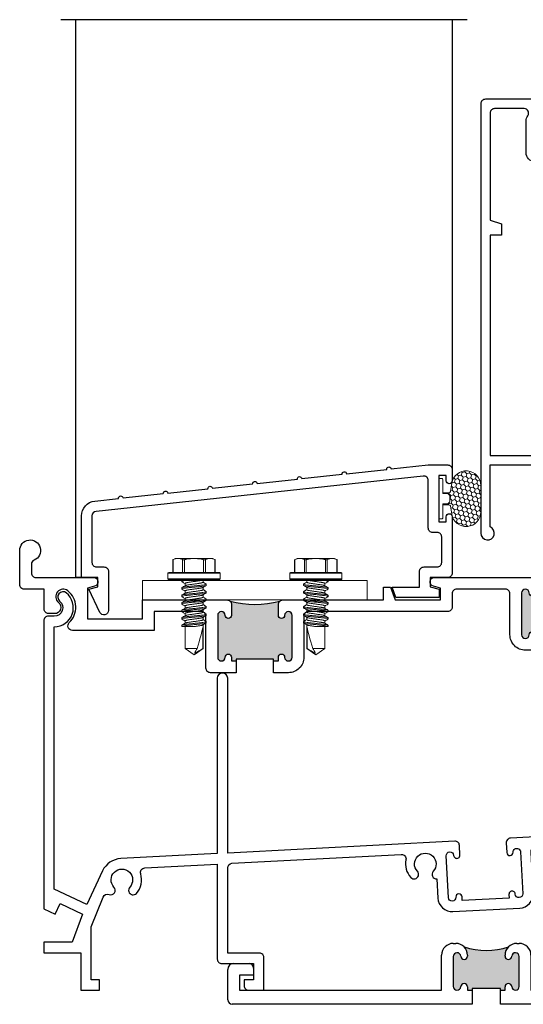
# Model space of a CAD drawing. Units: inches. Extents: x 0 to 432, y -493 to 184.
# Drawn here: x 416 to 419, y -232 to -225 of the extents above; entities that cross this region are included whole.
import ezdxf

# ---------------------------------------------------------------- set-up
doc = ezdxf.new("R2010")
doc.units = ezdxf.units.IN
doc.header["$MEASUREMENT"] = 0
doc.layers.add('Part', color=7, linetype='Continuous', lineweight=40)

# ---------------------------------------------------------------- blocks, each defined once
blk = doc.blocks.new('M300SD_M21331')
blk.add_lwpolyline([(-0.3442, 0.5944), (-0.0758, 0.6234, -1), (-0.046, 0.6266), (0.2225, 0.6556, -1), (0.2523, 0.6588), (0.5207, 0.6878, -1), (0.5506, 0.6911), (0.819, 0.7201, -1), (0.8488, 0.7233), (1.0961, 0.75), (1.2261, 0.75, -0.414214), (1.2561, 0.72), (1.2561, 0.645, -1), (1.2161, 0.645), (1.2161, 0.68), (1.1661, 0.68), (1.1661, 0.37), (1.2161, 0.37), (1.2161, 0.405, -1), (1.2561, 0.405), (1.2561, 0.03, -0.414214), (1.2261, 0), (1.1081, 0), (1.1081, -0.063), (1.1681, -0.0791), (1.1681, -0.134), (0.8806, -0.134), (0.8551, -0.064), (1.0381, -0.064), (1.0381, 0.04, -0.414214), (1.0681, 0.07), (1.1561, 0.07, 0.414214), (1.1861, 0.1), (1.1861, 0.27, 0.414214), (1.1561, 0.3), (1.1261, 0.3, -0.414214), (1.0961, 0.33), (1.0961, 0.6462, 0.446098), (1.0629, 0.676), (-1.1211, 0.44, 0.383032), (-1.1479, 0.4102), (-1.1479, 0.1, 0.414214), (-1.1179, 0.07), (-1.0681, 0.07, -0.414214), (-1.0381, 0.04), (-1.0381, -0.22, -0.800531), (-1.0953, -0.2328), (-1.1679, -0.0791), (-1.1081, -0.0631), (-1.1081, 0), (-1.2179, 0), (-1.2179, 0.4102, -0.383032), (-1.1286, 0.5096), (-0.9706, 0.5267, -1), (-0.9408, 0.5299), (-0.6723, 0.5589, -1), (-0.6425, 0.5622), (-0.374, 0.5912, -1)], format="xyb", close=True)
blk = doc.blocks.new('M300SD_M21326')
h = blk.add_hatch(color=256)
h.dxf.hatch_style = 1
h.paths.add_polyline_path([(-0.8227, 1.177, -0.198912), (-0.8722, 1.1565), (-1.16, 1.1565, -1), (-1.16, 1.1965, 0.414214), (-1.13, 1.2265), (-1.13, 1.3055, 0.414214), (-1.16, 1.3355), (-1.525, 1.3355, 0.414214), (-1.555, 1.3055), (-1.555, 1.2265, 0.414214), (-1.525, 1.1965, -1), (-1.525, 1.1565), (-1.555, 1.1565), (-1.555, 1.125), (-1.54, 1.125), (-1.54, 0.75), (-1.555, 0.75), (-1.555, 0.7185), (-1.525, 0.7185, -1), (-1.525, 0.6785, 0.414214), (-1.555, 0.6485), (-1.555, 0.5695, 0.414214), (-1.525, 0.5395), (-1.16, 0.5395, 0.414214), (-1.13, 0.5695), (-1.13, 0.6485, 0.414214), (-1.16, 0.6785, -1), (-1.16, 0.7185), (-0.8722, 0.7185, -0.198912), (-0.8227, 0.698, -0.206668)])
for points in [[(-1.555, 1.125), (-1.555, 1.1565), (-1.525, 1.1565, 1), (-1.525, 1.1965, -0.414214), (-1.555, 1.2265), (-1.555, 1.3055, -0.414214), (-1.525, 1.3355), (-1.16, 1.3355, -0.414214), (-1.13, 1.3055), (-1.13, 1.2265, -0.414214), (-1.16, 1.1965, 1), (-1.16, 1.1565), (-0.8722, 1.1565, 0.414214), (-0.8022, 1.2265), (-0.8022, 1.3355), (-0.6841, 1.3355), (-0.6841, 1.2328), (-0.625, 1.2328), (-0.625, 1.3355), (-0.5, 1.3355), (-0.5, 1.813), (-0.0867, 1.813, 1.87685), (-0.045, 1.875), (-2.313, 1.875), (-2.313, 1.815), (-2.266, 1.815), (-2.266, 1.828), (-2.176, 1.828), (-2.176, 1.813), (-2.095, 1.813), (-2.095, 1.705), (-2.283, 1.705, 0.414214), (-2.313, 1.675), (-2.313, 1.1875), (-2.033, 1.1875), (-2.033, 1.3355), (-1.625, 1.3355), (-1.625, 1.125)], [(-0.8642, 1.2185), (-0.8642, 1.3975), (-0.562, 1.3975), (-0.562, 1.813), (-2.033, 1.813), (-2.033, 1.673, -0.414214), (-2.063, 1.643), (-2.251, 1.643), (-2.251, 1.2495), (-2.095, 1.2495), (-2.095, 1.3975), (-1.098, 1.3975, -0.414214), (-1.068, 1.3675), (-1.068, 1.2185)], [(-1.625, 0.75), (-1.625, 0.5395), (-2.033, 0.5395), (-2.033, 0.6875), (-2.313, 0.6875), (-2.313, 0.4493), (-2.444, 0.4493), (-2.456, 0.4373), (-2.468, 0.4493), (-2.48, 0.4373), (-2.492, 0.4493), (-2.504, 0.4373), (-2.516, 0.4493), (-2.528, 0.4373), (-2.54, 0.4493), (-2.552, 0.4373), (-2.564, 0.4493), (-2.608, 0.4493, 0.414991), (-2.6255, 0.4318, 0.414991), (-2.608, 0.4142), (-2.583, 0.4142), (-2.583, 0.3642), (-2.793, 0.3642), (-2.793, 0.4142), (-2.768, 0.4142, 0.414991), (-2.7505, 0.4318, 0.414991), (-2.768, 0.4493), (-2.812, 0.4493), (-2.824, 0.4373), (-2.836, 0.4493), (-2.848, 0.4373), (-2.86, 0.4493), (-2.891, 0.4493), (-2.891, 0.469), (-2.938, 0.469), (-2.938, 0.03, 0.414214), (-2.908, 0), (-0.045, 0, 1.87685), (-0.0867, 0.062), (-0.5, 0.062), (-0.5, 0.5395), (-0.625, 0.5395), (-0.625, 0.6422), (-0.6841, 0.6422), (-0.6841, 0.5395), (-0.8022, 0.5395), (-0.8022, 0.6485, 0.414214), (-0.8722, 0.7185), (-1.16, 0.7185, 1), (-1.16, 0.6785, -0.414214), (-1.13, 0.6485), (-1.13, 0.5695, -0.414214), (-1.16, 0.5395), (-1.525, 0.5395, -0.414214), (-1.555, 0.5695), (-1.555, 0.6485, -0.414214), (-1.525, 0.6785, 1), (-1.525, 0.7185), (-1.555, 0.7185), (-1.555, 0.75)], [(-2.8287, 0.3136, 0.607865), (-2.876, 0.289), (-2.876, 0.2722), (-2.876, 0.092, 0.414214), (-2.846, 0.062), (-2.133, 0.062), (-2.108, 0.137), (-2.033, 0.137), (-2.033, 0.062), (-0.562, 0.062), (-0.562, 0.4775), (-0.8642, 0.4775), (-0.8642, 0.6565), (-1.068, 0.6565), (-1.068, 0.5075, -0.414214), (-1.098, 0.4775), (-2.095, 0.4775), (-2.095, 0.6255), (-2.251, 0.6255), (-2.251, 0.417, -0.414214), (-2.281, 0.387), (-2.4913, 0.387, 0.391308), (-2.5212, 0.3594, -0.391308), (-2.583, 0.3022), (-2.793, 0.3022, -0.1547)]]:
    blk.add_lwpolyline(points, format="xyb", close=True)
blk.add_lwpolyline([(-1.555, 0.75), (-1.54, 0.75), (-1.54, 1.125), (-1.555, 1.125)])
blk.add_arc((-0.268, 0.9375), 0.6042, 156.64639, 203.35361)
blk = doc.blocks.new('HWH SMS 10X0500 TEK')
at = {"lineweight": 5}
for p, q in [((-0.1381, 0.142), (-0.146, 0.125)), ((-0.0525, 0.14), (-0.1389, 0.14)), ((-0.0525, 0.142), (-0.1381, 0.142)), ((-0.0525, 0), (-0.0525, 0.169)), ((-0.01, 0.174), (-0.0475, 0.174)), ((-0.0475, 0.174), (-0.0475, 0)), ((-0.01, 0), (-0.01, 0.174)), ((-0.005, 0.169), (-0.005, 0)), ((-0.146, 0.1083), (-0.146, 0.125)), ((-0.146, 0), (-0.146, 0.1083)), ((-0.1389, 0.0765), (-0.0525, 0.0765)), ((0.0243, 0.082), (0.0323, 0.082)), ((0.0743, 0.082), (0.0823, 0.082)), ((0.1243, 0.082), (0.1323, 0.082)), ((0.1743, 0.082), (0.1823, 0.082)), ((0.2243, 0.082), (0.2323, 0.082)), ((0.2743, 0.082), (0.2823, 0.082)), ((-0.146, -0.1083), (-0.146, 0)), ((-0.0525, 0.0635), (-0.1389, 0.0635)), ((-0.0525, -0.169), (-0.0525, 0)), ((-0.0475, 0), (-0.0475, -0.174)), ((-0.01, -0.174), (-0.01, 0)), ((-0.005, 0), (-0.005, -0.169)), ((-0.003, 0.058), (-0.0049, 0.0612)), ((0.0116, 0.06), (-0.0042, 0.06)), ((0.0616, 0.06), (0.0458, 0.06)), ((0.1116, 0.06), (0.0958, 0.06)), ((0.1616, 0.06), (0.1458, 0.06)), ((0.2116, 0.06), (0.1958, 0.06)), ((0.2616, 0.06), (0.2458, 0.06)), ((0.453, 0.06), (0.2958, 0.06)), ((0.3135, 0.0581), (0.453, 0.0581)), ((0.495, 0), (0.453, 0.06)), ((0.453, 0.0581), (0.453, 0.06)), ((0.453, -0.06), (0.453, 0.0211)), ((0.453, -0.06), (0.495, 0)), ((-0.1389, -0.0635), (-0.0525, -0.0635)), ((0.02, -0.06), (0.0358, -0.06)), ((0.07, -0.06), (0.0858, -0.06)), ((0.12, -0.06), (0.1358, -0.06)), ((0.17, -0.06), (0.1858, -0.06)), ((0.22, -0.06), (0.2358, -0.06)), ((0.27, -0.06), (0.2858, -0.06)), ((0.3075, -0.06), (0.453, -0.06)), ((-0.146, -0.125), (-0.146, -0.1083)), ((-0.146, -0.125), (-0.1381, -0.142)), ((-0.0525, -0.0765), (-0.1389, -0.0765)), ((-0.0051, -0.0756), (-0.0019, -0.0809)), ((0.0073, -0.082), (-0.0007, -0.082)), ((0.0573, -0.082), (0.0493, -0.082)), ((0.1073, -0.082), (0.0993, -0.082)), ((0.1573, -0.082), (0.1493, -0.082)), ((0.2073, -0.082), (0.1993, -0.082)), ((0.2573, -0.082), (0.2493, -0.082)), ((0.3073, -0.082), (0.2993, -0.082)), ((0.3067, -0.0817), (0.3075, -0.0802)), ((-0.1389, -0.14), (-0.0525, -0.14)), ((-0.1381, -0.142), (-0.0525, -0.142)), ((-0.0475, -0.174), (-0.01, -0.174))]:
    blk.add_line(p, q, dxfattribs=at)
for centre, start, end in [((-0.0475, 0.169), 90, 180), ((-0.01, 0.169), 0, 90), ((-0.0475, -0.169), 180, 270), ((-0.01, -0.169), 270, 0)]:
    blk.add_arc(centre, 0.005, start, end, dxfattribs=at)
blk.add_ellipse((0.4863, 0), major_axis=(0.1907, -0.0592), ratio=0.052262, start_param=1.762728, end_param=2.722067, dxfattribs=at)
for points in [[(-0.146, 0.1083), (-0.146, 0.1188), (-0.1433, 0.1295), (-0.1389, 0.14)], [(-0.1389, 0.0765), (-0.1434, 0.087), (-0.146, 0.0976), (-0.146, 0.1083)], [(0.453, 0.0211), (0.4634, 0.0152), (0.4739, 0.0093), (0.4842, 0.0034)], [(-0.146, -0.1083), (-0.146, -0.0977), (-0.1433, -0.087), (-0.1389, -0.0765)], [(-0.1389, -0.14), (-0.1434, -0.1295), (-0.146, -0.1189), (-0.146, -0.1083)]]:
    blk.add_open_spline(points, degree=3, dxfattribs=at)
for points, knots in [([(-0.1389, 0.14), (-0.1386, 0.1407), (-0.1381, 0.1419), (-0.1381, 0.1419), (-0.1381, 0.1418)], [0, 0, 0, 0, 0.60327, 1, 1, 1, 1]), ([(-0.1389, 0.0635), (-0.1384, 0.0661), (-0.1381, 0.0687), (-0.1381, 0.0733), (-0.1384, 0.0752), (-0.1389, 0.0765)], [0, 0, 0, 0, 0.5, 0.5, 1, 1, 1, 1]), ([(0.0231, 0.081), (0.0206, 0.0768), (0.0165, 0.0698), (0.0124, 0.0628), (0.0108, 0.06)], [0, 0, 0, 0, 0.6011767, 1, 1, 1, 1]), ([(0.0231, 0.0809), (0.0231, 0.081), (0.0235, 0.082), (0.0239, 0.082), (0.0243, 0.082)], [0, 0, 0, 0, 0.042089, 1, 1, 1, 1]), ([(0.0243, 0.082), (0.0252, 0.082), (0.0263, 0.08), (0.0285, 0.0717), (0.0296, 0.0654), (0.0312, 0.0539), (0.0317, 0.0497), (0.0326, 0.0411), (0.0331, 0.0365), (0.0346, 0.0219), (0.0357, 0.011), (0.0379, -0.011), (0.039, -0.0219), (0.0405, -0.0365), (0.041, -0.0411), (0.0419, -0.0497), (0.0424, -0.0539), (0.044, -0.0654), (0.0451, -0.0717), (0.0473, -0.08), (0.0484, -0.082), (0.0493, -0.082)], [0, 0, 0, 0, 0.125, 0.125, 0.25, 0.25, 0.3125, 0.3125, 0.375, 0.375, 0.5, 0.5, 0.625, 0.625, 0.6875, 0.6875, 0.75, 0.75, 0.875, 0.875, 1, 1, 1, 1]), ([(0.0323, 0.082), (0.0332, 0.082), (0.0343, 0.08), (0.0365, 0.0717), (0.0376, 0.0654), (0.0392, 0.0539), (0.0397, 0.0497), (0.0406, 0.0411), (0.0411, 0.0365), (0.0426, 0.0219), (0.0437, 0.011), (0.0459, -0.011), (0.047, -0.0219), (0.0485, -0.0365), (0.049, -0.0411), (0.0499, -0.0497), (0.0504, -0.0539), (0.052, -0.0654), (0.0531, -0.0717), (0.0553, -0.08), (0.0564, -0.082), (0.0573, -0.082)], [0, 0, 0, 0, 0.125, 0.125, 0.25, 0.25, 0.3125, 0.3125, 0.375, 0.375, 0.5, 0.5, 0.625, 0.625, 0.6875, 0.6875, 0.75, 0.75, 0.875, 0.875, 1, 1, 1, 1]), ([(0.0467, 0.0585), (0.0448, 0.0618), (0.0404, 0.0692), (0.036, 0.0767), (0.0335, 0.0809)], [0, 0, 0, 0, 0.4379491, 1, 1, 1, 1]), ([(0.0731, 0.0809), (0.0709, 0.0772), (0.0668, 0.0702), (0.0627, 0.0632), (0.0608, 0.06)], [0, 0, 0, 0, 0.537382, 1, 1, 1, 1]), ([(0.0731, 0.0808), (0.0731, 0.0809), (0.0735, 0.082), (0.0739, 0.082), (0.0743, 0.082)], [0, 0, 0, 0, 0.068838, 1, 1, 1, 1]), ([(0.0743, 0.082), (0.0752, 0.082), (0.0763, 0.08), (0.0785, 0.0717), (0.0796, 0.0654), (0.0812, 0.0539), (0.0817, 0.0497), (0.0826, 0.0411), (0.0831, 0.0365), (0.0846, 0.0219), (0.0857, 0.011), (0.0879, -0.011), (0.089, -0.0219), (0.0905, -0.0365), (0.091, -0.0411), (0.0919, -0.0497), (0.0924, -0.0539), (0.094, -0.0654), (0.0951, -0.0717), (0.0973, -0.08), (0.0984, -0.082), (0.0993, -0.082)], [0, 0, 0, 0, 0.125, 0.125, 0.25, 0.25, 0.3125, 0.3125, 0.375, 0.375, 0.5, 0.5, 0.625, 0.625, 0.6875, 0.6875, 0.75, 0.75, 0.875, 0.875, 1, 1, 1, 1]), ([(0.0823, 0.082), (0.0832, 0.082), (0.0843, 0.08), (0.0865, 0.0717), (0.0876, 0.0654), (0.0892, 0.0539), (0.0897, 0.0497), (0.0906, 0.0411), (0.0911, 0.0365), (0.0926, 0.0219), (0.0937, 0.011), (0.0959, -0.011), (0.097, -0.0219), (0.0985, -0.0365), (0.099, -0.0411), (0.0999, -0.0497), (0.1004, -0.0539), (0.102, -0.0654), (0.1031, -0.0717), (0.1053, -0.08), (0.1064, -0.082), (0.1073, -0.082)], [0, 0, 0, 0, 0.125, 0.125, 0.25, 0.25, 0.3125, 0.3125, 0.375, 0.375, 0.5, 0.5, 0.625, 0.625, 0.6875, 0.6875, 0.75, 0.75, 0.875, 0.875, 1, 1, 1, 1]), ([(0.0967, 0.0585), (0.0945, 0.0622), (0.0901, 0.0697), (0.0857, 0.0772), (0.0835, 0.0809)], [0, 0, 0, 0, 0.49894, 1, 1, 1, 1]), ([(0.1231, 0.0809), (0.1209, 0.0772), (0.1168, 0.0702), (0.1127, 0.0632), (0.1108, 0.06)], [0, 0, 0, 0, 0.537594, 1, 1, 1, 1]), ([(0.1231, 0.0809), (0.1231, 0.0809), (0.1235, 0.082), (0.1239, 0.082), (0.1243, 0.082)], [0, 0, 0, 0, 0.062771, 1, 1, 1, 1]), ([(0.1243, 0.082), (0.1252, 0.082), (0.1263, 0.08), (0.1285, 0.0717), (0.1296, 0.0654), (0.1312, 0.0539), (0.1317, 0.0497), (0.1326, 0.0411), (0.1331, 0.0365), (0.1346, 0.0219), (0.1357, 0.011), (0.1379, -0.011), (0.139, -0.0219), (0.1405, -0.0365), (0.141, -0.0411), (0.1419, -0.0497), (0.1424, -0.0539), (0.144, -0.0654), (0.1451, -0.0717), (0.1473, -0.08), (0.1484, -0.082), (0.1493, -0.082)], [0, 0, 0, 0, 0.125, 0.125, 0.25, 0.25, 0.3125, 0.3125, 0.375, 0.375, 0.5, 0.5, 0.625, 0.625, 0.6875, 0.6875, 0.75, 0.75, 0.875, 0.875, 1, 1, 1, 1]), ([(0.1323, 0.082), (0.1332, 0.082), (0.1343, 0.08), (0.1365, 0.0717), (0.1376, 0.0654), (0.1392, 0.0539), (0.1397, 0.0497), (0.1406, 0.0411), (0.1411, 0.0365), (0.1426, 0.0219), (0.1437, 0.011), (0.1459, -0.011), (0.147, -0.0219), (0.1485, -0.0365), (0.149, -0.0411), (0.1499, -0.0497), (0.1504, -0.0539), (0.152, -0.0654), (0.1531, -0.0717), (0.1553, -0.08), (0.1564, -0.082), (0.1573, -0.082)], [0, 0, 0, 0, 0.125, 0.125, 0.25, 0.25, 0.3125, 0.3125, 0.375, 0.375, 0.5, 0.5, 0.625, 0.625, 0.6875, 0.6875, 0.75, 0.75, 0.875, 0.875, 1, 1, 1, 1]), ([(0.1467, 0.0585), (0.1463, 0.0591), (0.1456, 0.0603), (0.1443, 0.0625), (0.1428, 0.0649), (0.1412, 0.0676), (0.1395, 0.0706), (0.1376, 0.0739), (0.1355, 0.0774), (0.1342, 0.0797), (0.1335, 0.0809)], [0, 0, 0, 0, 0.10406, 0.206191, 0.309847, 0.419217, 0.538788, 0.672906, 0.825505, 1, 1, 1, 1]), ([(0.1731, 0.0809), (0.1709, 0.0772), (0.1668, 0.0702), (0.1627, 0.0632), (0.1608, 0.06)], [0, 0, 0, 0, 0.537211, 1, 1, 1, 1]), ([(0.1731, 0.0808), (0.1731, 0.0809), (0.1735, 0.082), (0.1739, 0.082), (0.1743, 0.082)], [0, 0, 0, 0, 0.064063, 1, 1, 1, 1]), ([(0.1743, 0.082), (0.1752, 0.082), (0.1763, 0.08), (0.1785, 0.0717), (0.1796, 0.0654), (0.1812, 0.0539), (0.1817, 0.0497), (0.1826, 0.0411), (0.1831, 0.0365), (0.1846, 0.0219), (0.1857, 0.011), (0.1879, -0.011), (0.189, -0.0219), (0.1905, -0.0365), (0.191, -0.0411), (0.1919, -0.0497), (0.1924, -0.0539), (0.194, -0.0654), (0.1951, -0.0717), (0.1973, -0.08), (0.1984, -0.082), (0.1993, -0.082)], [0, 0, 0, 0, 0.125, 0.125, 0.25, 0.25, 0.3125, 0.3125, 0.375, 0.375, 0.5, 0.5, 0.625, 0.625, 0.6875, 0.6875, 0.75, 0.75, 0.875, 0.875, 1, 1, 1, 1]), ([(0.1823, 0.082), (0.1832, 0.082), (0.1843, 0.08), (0.1865, 0.0717), (0.1876, 0.0654), (0.1892, 0.0539), (0.1897, 0.0497), (0.1906, 0.0411), (0.1911, 0.0365), (0.1926, 0.0219), (0.1937, 0.011), (0.1959, -0.011), (0.197, -0.0219), (0.1985, -0.0365), (0.199, -0.0411), (0.1999, -0.0497), (0.2004, -0.0539), (0.202, -0.0654), (0.2031, -0.0717), (0.2053, -0.08), (0.2064, -0.082), (0.2073, -0.082)], [0, 0, 0, 0, 0.125, 0.125, 0.25, 0.25, 0.3125, 0.3125, 0.375, 0.375, 0.5, 0.5, 0.625, 0.625, 0.6875, 0.6875, 0.75, 0.75, 0.875, 0.875, 1, 1, 1, 1]), ([(0.1967, 0.0585), (0.1945, 0.0622), (0.1901, 0.0697), (0.1857, 0.0772), (0.1835, 0.0809)], [0, 0, 0, 0, 0.498951, 1, 1, 1, 1]), ([(0.2231, 0.0809), (0.2209, 0.0772), (0.2168, 0.0702), (0.2127, 0.0632), (0.2108, 0.06)], [0, 0, 0, 0, 0.53713, 1, 1, 1, 1]), ([(0.2231, 0.0809), (0.2231, 0.0809), (0.2235, 0.082), (0.2239, 0.082), (0.2243, 0.082)], [0, 0, 0, 0, 0.048291, 1, 1, 1, 1]), ([(0.2243, 0.082), (0.2252, 0.082), (0.2263, 0.08), (0.2285, 0.0717), (0.2296, 0.0654), (0.2312, 0.0539), (0.2317, 0.0497), (0.2326, 0.0411), (0.2331, 0.0365), (0.2346, 0.0219), (0.2357, 0.011), (0.2379, -0.011), (0.239, -0.0219), (0.2405, -0.0365), (0.241, -0.0411), (0.2419, -0.0497), (0.2424, -0.0539), (0.244, -0.0654), (0.2451, -0.0717), (0.2473, -0.08), (0.2484, -0.082), (0.2493, -0.082)], [0, 0, 0, 0, 0.125, 0.125, 0.25, 0.25, 0.3125, 0.3125, 0.375, 0.375, 0.5, 0.5, 0.625, 0.625, 0.6875, 0.6875, 0.75, 0.75, 0.875, 0.875, 1, 1, 1, 1]), ([(0.2323, 0.082), (0.2332, 0.082), (0.2343, 0.08), (0.2365, 0.0717), (0.2376, 0.0654), (0.2392, 0.0539), (0.2397, 0.0497), (0.2406, 0.0411), (0.2411, 0.0365), (0.2426, 0.0219), (0.2437, 0.011), (0.2459, -0.011), (0.247, -0.0219), (0.2485, -0.0365), (0.249, -0.0411), (0.2499, -0.0497), (0.2504, -0.0539), (0.252, -0.0654), (0.2531, -0.0717), (0.2553, -0.08), (0.2564, -0.082), (0.2573, -0.082)], [0, 0, 0, 0, 0.125, 0.125, 0.25, 0.25, 0.3125, 0.3125, 0.375, 0.375, 0.5, 0.5, 0.625, 0.625, 0.6875, 0.6875, 0.75, 0.75, 0.875, 0.875, 1, 1, 1, 1]), ([(0.2467, 0.0585), (0.2448, 0.0618), (0.2403, 0.0693), (0.236, 0.0768), (0.2335, 0.081)], [0, 0, 0, 0, 0.438014, 1, 1, 1, 1]), ([(0.2731, 0.0809), (0.2706, 0.0767), (0.2665, 0.0697), (0.2624, 0.0628), (0.2608, 0.06)], [0, 0, 0, 0, 0.602741, 1, 1, 1, 1]), ([(0.2731, 0.0809), (0.2731, 0.0809), (0.2735, 0.082), (0.2739, 0.082), (0.2743, 0.082)], [0, 0, 0, 0, 0.059183, 1, 1, 1, 1]), ([(0.2743, 0.082), (0.2752, 0.082), (0.2763, 0.08), (0.2785, 0.0717), (0.2796, 0.0654), (0.2812, 0.0539), (0.2817, 0.0497), (0.2826, 0.0411), (0.2831, 0.0365), (0.2846, 0.0219), (0.2857, 0.011), (0.2879, -0.011), (0.289, -0.0219), (0.2905, -0.0365), (0.291, -0.0411), (0.2919, -0.0497), (0.2924, -0.0539), (0.294, -0.0654), (0.2951, -0.0717), (0.2973, -0.08), (0.2984, -0.082), (0.2993, -0.082)], [0, 0, 0, 0, 0.125, 0.125, 0.25, 0.25, 0.3125, 0.3125, 0.375, 0.375, 0.5, 0.5, 0.625, 0.625, 0.6875, 0.6875, 0.75, 0.75, 0.875, 0.875, 1, 1, 1, 1]), ([(0.2823, 0.082), (0.2832, 0.082), (0.2843, 0.08), (0.2865, 0.0717), (0.2876, 0.0654), (0.2892, 0.0539), (0.2897, 0.0497), (0.2906, 0.0411), (0.2911, 0.0365), (0.2926, 0.0219), (0.2937, 0.011), (0.2959, -0.011), (0.297, -0.0219), (0.2985, -0.0365), (0.299, -0.0411), (0.2999, -0.0497), (0.3004, -0.0539), (0.302, -0.0654), (0.3031, -0.0717), (0.3053, -0.08), (0.3064, -0.082), (0.3073, -0.082)], [0, 0, 0, 0, 0.125, 0.125, 0.25, 0.25, 0.3125, 0.3125, 0.375, 0.375, 0.5, 0.5, 0.625, 0.625, 0.6875, 0.6875, 0.75, 0.75, 0.875, 0.875, 1, 1, 1, 1]), ([(0.2967, 0.0585), (0.2945, 0.0622), (0.2901, 0.0697), (0.2857, 0.0772), (0.2835, 0.0809)], [0, 0, 0, 0, 0.498974, 1, 1, 1, 1]), ([(-0.146, 0), (-0.146, 0.0106), (-0.1454, 0.0212), (-0.1429, 0.0424), (-0.1411, 0.0531), (-0.1389, 0.0635)], [0, 0, 0, 0, 0.5, 0.5, 1, 1, 1, 1]), ([(-0.1389, -0.0635), (-0.1411, -0.053), (-0.1429, -0.0424), (-0.1454, -0.0212), (-0.146, -0.0106), (-0.146, 0)], [0, 0, 0, 0, 0.5, 0.5, 1, 1, 1, 1]), ([(-0.003, 0.0578), (-0.0029, 0.0576), (-0.0023, 0.0567), (-0.0013, 0.0537), (0.0001, 0.0487), (0.0014, 0.0425), (0.0026, 0.0353), (0.0037, 0.0274), (0.0049, 0.0188), (0.0062, 0.0096), (0.0075, 0), (0.0088, -0.0096), (0.0101, -0.0188), (0.0113, -0.0274), (0.0124, -0.0353), (0.0136, -0.0425), (0.0149, -0.0487), (0.0163, -0.0537), (0.0176, -0.0573), (0.0189, -0.0596), (0.0196, -0.0599), (0.02, -0.06)], [0, 0, 0, 0, 0.017221, 0.072773, 0.128573, 0.183881, 0.237996, 0.29055, 0.344128, 0.399113, 0.45483, 0.510546, 0.565531, 0.619109, 0.671663, 0.725779, 0.781086, 0.836886, 0.892438, 0.947024, 1, 1, 1, 1]), ([(0.0116, 0.06), (0.012, 0.0599), (0.0127, 0.0596), (0.014, 0.0573), (0.0153, 0.0537), (0.0167, 0.0487), (0.018, 0.0425), (0.0192, 0.0353), (0.0203, 0.0274), (0.0215, 0.0188), (0.0228, 0.0096), (0.0241, 0), (0.0254, -0.0096), (0.0267, -0.0188), (0.0279, -0.0274), (0.029, -0.0353), (0.0302, -0.0425), (0.0315, -0.0487), (0.0329, -0.0537), (0.034, -0.0569), (0.0347, -0.058), (0.0349, -0.0583)], [0, 0, 0, 0, 0.052329, 0.106248, 0.161122, 0.21624, 0.270873, 0.324328, 0.37624, 0.429163, 0.483476, 0.538513, 0.593549, 0.647862, 0.700785, 0.752698, 0.806153, 0.860785, 0.915903, 0.970777, 1, 1, 1, 1]), ([(0.0467, 0.0583), (0.0469, 0.058), (0.0476, 0.0569), (0.0487, 0.0537), (0.0501, 0.0487), (0.0514, 0.0425), (0.0526, 0.0353), (0.0537, 0.0274), (0.0549, 0.0188), (0.0562, 0.0096), (0.0575, 0), (0.0588, -0.0096), (0.0601, -0.0188), (0.0613, -0.0274), (0.0624, -0.0353), (0.0636, -0.0425), (0.0649, -0.0487), (0.0663, -0.0537), (0.0676, -0.0573), (0.0689, -0.0596), (0.0696, -0.0599), (0.07, -0.06)], [0, 0, 0, 0, 0.029365, 0.084231, 0.139341, 0.193966, 0.247413, 0.299317, 0.352233, 0.406538, 0.461566, 0.516595, 0.5709, 0.623815, 0.67572, 0.729167, 0.783791, 0.838901, 0.893767, 0.947679, 1, 1, 1, 1]), ([(0.0616, 0.06), (0.062, 0.0599), (0.0627, 0.0596), (0.064, 0.0573), (0.0653, 0.0537), (0.0667, 0.0487), (0.068, 0.0425), (0.0692, 0.0353), (0.0703, 0.0274), (0.0715, 0.0188), (0.0728, 0.0096), (0.0741, 0), (0.0754, -0.0096), (0.0767, -0.0188), (0.0779, -0.0274), (0.079, -0.0353), (0.0802, -0.0425), (0.0815, -0.0487), (0.0829, -0.0537), (0.084, -0.057), (0.0847, -0.058), (0.0849, -0.0583)], [0, 0, 0, 0, 0.052316, 0.106222, 0.161083, 0.216187, 0.270806, 0.324248, 0.376147, 0.429057, 0.483357, 0.53838, 0.593403, 0.647702, 0.700613, 0.752512, 0.805954, 0.860573, 0.915677, 0.970538, 1, 1, 1, 1]), ([(0.0967, 0.0583), (0.097, 0.0579), (0.0976, 0.0569), (0.0987, 0.0537), (0.1001, 0.0487), (0.1014, 0.0425), (0.1026, 0.0353), (0.1037, 0.0274), (0.1049, 0.0188), (0.1062, 0.0096), (0.1075, 0), (0.1088, -0.0096), (0.1101, -0.0188), (0.1113, -0.0274), (0.1124, -0.0353), (0.1136, -0.0425), (0.1149, -0.0487), (0.1163, -0.0537), (0.1176, -0.0573), (0.1189, -0.0596), (0.1196, -0.0599), (0.12, -0.06)], [0, 0, 0, 0, 0.028899, 0.083791, 0.138928, 0.193578, 0.247051, 0.29898, 0.351921, 0.406253, 0.461307, 0.516362, 0.570693, 0.623634, 0.675564, 0.729037, 0.783687, 0.838824, 0.893716, 0.947654, 1, 1, 1, 1]), ([(0.1116, 0.06), (0.112, 0.0599), (0.1127, 0.0596), (0.114, 0.0573), (0.1153, 0.0537), (0.1167, 0.0487), (0.118, 0.0425), (0.1192, 0.0353), (0.1203, 0.0274), (0.1215, 0.0188), (0.1228, 0.0096), (0.1241, 0), (0.1254, -0.0096), (0.1267, -0.0188), (0.1279, -0.0274), (0.129, -0.0353), (0.1302, -0.0425), (0.1315, -0.0487), (0.1329, -0.0537), (0.134, -0.0569), (0.1346, -0.058), (0.1349, -0.0583)], [0, 0, 0, 0, 0.052342, 0.106276, 0.161164, 0.216297, 0.270943, 0.324412, 0.376338, 0.429275, 0.483602, 0.538653, 0.593703, 0.64803, 0.700968, 0.752893, 0.806362, 0.861008, 0.916141, 0.971029, 1, 1, 1, 1]), ([(0.1467, 0.0583), (0.1469, 0.058), (0.1476, 0.0569), (0.1487, 0.0537), (0.1501, 0.0487), (0.1514, 0.0425), (0.1526, 0.0353), (0.1537, 0.0274), (0.1549, 0.0188), (0.1562, 0.0096), (0.1575, 0), (0.1588, -0.0096), (0.1601, -0.0188), (0.1613, -0.0274), (0.1624, -0.0353), (0.1636, -0.0425), (0.1649, -0.0487), (0.1663, -0.0537), (0.1676, -0.0573), (0.1689, -0.0596), (0.1696, -0.0599), (0.17, -0.06)], [0, 0, 0, 0, 0.0294, 0.084264, 0.139372, 0.193994, 0.247439, 0.299342, 0.352256, 0.406559, 0.461585, 0.516612, 0.570915, 0.623829, 0.675732, 0.729177, 0.783799, 0.838907, 0.893771, 0.947681, 1, 1, 1, 1]), ([(0.1616, 0.06), (0.162, 0.0599), (0.1627, 0.0596), (0.164, 0.0573), (0.1653, 0.0537), (0.1667, 0.0487), (0.168, 0.0425), (0.1692, 0.0353), (0.1703, 0.0274), (0.1715, 0.0188), (0.1728, 0.0096), (0.1741, 0), (0.1754, -0.0096), (0.1767, -0.0188), (0.1779, -0.0274), (0.179, -0.0353), (0.1802, -0.0425), (0.1815, -0.0487), (0.1829, -0.0537), (0.184, -0.057), (0.1847, -0.058), (0.1849, -0.0584)], [0, 0, 0, 0, 0.052242, 0.106073, 0.160856, 0.215883, 0.270424, 0.323791, 0.375617, 0.428453, 0.482676, 0.537622, 0.592567, 0.64679, 0.699626, 0.751453, 0.804819, 0.859361, 0.914388, 0.969171, 1, 1, 1, 1]), ([(0.1967, 0.0583), (0.1969, 0.058), (0.1976, 0.0569), (0.1987, 0.0537), (0.2001, 0.0487), (0.2014, 0.0425), (0.2026, 0.0353), (0.2037, 0.0274), (0.2049, 0.0188), (0.2062, 0.0096), (0.2075, 0), (0.2088, -0.0096), (0.2101, -0.0188), (0.2113, -0.0274), (0.2124, -0.0353), (0.2136, -0.0425), (0.2149, -0.0487), (0.2163, -0.0537), (0.2176, -0.0573), (0.2189, -0.0596), (0.2196, -0.0599), (0.22, -0.06)], [0, 0, 0, 0, 0.029027, 0.083912, 0.139041, 0.193684, 0.24715, 0.299073, 0.352007, 0.406331, 0.461378, 0.516426, 0.57075, 0.623684, 0.675607, 0.729073, 0.783716, 0.838845, 0.89373, 0.947661, 1, 1, 1, 1]), ([(0.2116, 0.06), (0.212, 0.0599), (0.2127, 0.0596), (0.214, 0.0573), (0.2153, 0.0537), (0.2167, 0.0487), (0.218, 0.0425), (0.2192, 0.0353), (0.2203, 0.0274), (0.2215, 0.0188), (0.2228, 0.0096), (0.2241, 0), (0.2254, -0.0096), (0.2267, -0.0188), (0.2279, -0.0274), (0.229, -0.0353), (0.2302, -0.0425), (0.2315, -0.0487), (0.2329, -0.0537), (0.234, -0.0569), (0.2346, -0.058), (0.2349, -0.0583)], [0, 0, 0, 0, 0.052331, 0.106254, 0.16113, 0.216251, 0.270886, 0.324343, 0.376258, 0.429184, 0.4835, 0.538539, 0.593578, 0.647894, 0.70082, 0.752735, 0.806192, 0.860827, 0.915948, 0.970824, 1, 1, 1, 1]), ([(0.2467, 0.0584), (0.2469, 0.058), (0.2476, 0.057), (0.2487, 0.0537), (0.2501, 0.0487), (0.2514, 0.0425), (0.2526, 0.0353), (0.2537, 0.0274), (0.2549, 0.0188), (0.2562, 0.0096), (0.2575, 0), (0.2588, -0.0096), (0.2601, -0.0188), (0.2613, -0.0274), (0.2624, -0.0353), (0.2636, -0.0425), (0.2649, -0.0487), (0.2663, -0.0537), (0.2676, -0.0573), (0.2689, -0.0596), (0.2696, -0.0599), (0.27, -0.06)], [0, 0, 0, 0, 0.0307244, 0.0855135, 0.1405464, 0.195094, 0.2484663, 0.3002983, 0.3531398, 0.4073688, 0.4623201, 0.5172715, 0.5715005, 0.624342, 0.676174, 0.7295463, 0.7840939, 0.8391268, 0.8939159, 0.9477521, 1, 1, 1, 1]), ([(0.2616, 0.06), (0.262, 0.0599), (0.2627, 0.0596), (0.264, 0.0573), (0.2653, 0.0537), (0.2667, 0.0487), (0.268, 0.0425), (0.2692, 0.0353), (0.2703, 0.0274), (0.2715, 0.0188), (0.2728, 0.0096), (0.2741, 0), (0.2754, -0.0096), (0.2767, -0.0188), (0.2779, -0.0274), (0.279, -0.0353), (0.2802, -0.0425), (0.2815, -0.0487), (0.2829, -0.0537), (0.284, -0.0569), (0.2847, -0.058), (0.2849, -0.0583)], [0, 0, 0, 0, 0.052322, 0.106235, 0.161102, 0.216213, 0.270838, 0.324287, 0.376192, 0.429109, 0.483415, 0.538445, 0.593474, 0.64778, 0.700697, 0.752603, 0.806051, 0.860676, 0.915787, 0.970654, 1, 1, 1, 1]), ([(0.2967, 0.0583), (0.2969, 0.058), (0.2976, 0.0569), (0.2987, 0.0537), (0.3001, 0.0487), (0.3014, 0.0425), (0.3026, 0.0353), (0.3037, 0.0274), (0.3049, 0.0188), (0.3062, 0.0096), (0.3071, 0.0032), (0.3075, 0)], [0, 0, 0, 0, 0.063451, 0.182342, 0.301761, 0.420128, 0.535944, 0.648418, 0.763082, 0.880757, 1, 1, 1, 1]), ([(0.453, 0.0581), (0.4589, 0.0494), (0.4648, 0.0406), (0.4732, 0.0273), (0.476, 0.0228), (0.4798, 0.0158), (0.481, 0.0135), (0.483, 0.0086), (0.4838, 0.0061), (0.4842, 0.0034)], [0, 0, 0, 0, 0.5, 0.5, 0.75, 0.75, 0.875, 0.875, 1, 1, 1, 1]), ([(-0.1389, -0.0765), (-0.1384, -0.0752), (-0.1381, -0.0733), (-0.1381, -0.0687), (-0.1384, -0.0661), (-0.1389, -0.0635)], [0, 0, 0, 0, 0.5, 0.5, 1, 1, 1, 1]), ([(-0.005, -0.002), (-0.0039, -0.0128), (-0.0028, -0.0235), (-0.0014, -0.0377), (-0.0009, -0.0421), (0, -0.0506), (0.0005, -0.0547), (0.0021, -0.0659), (0.0032, -0.072), (0.0054, -0.0801), (0.0064, -0.082), (0.0073, -0.082)], [0, 0, 0, 0, 0.25, 0.25, 0.375, 0.375, 0.5, 0.5, 0.75, 0.75, 1, 1, 1, 1]), ([(0.0085, -0.081), (0.0107, -0.0772), (0.0148, -0.0702), (0.0189, -0.0632), (0.0208, -0.06)], [0, 0, 0, 0, 0.535866, 1, 1, 1, 1]), ([(0.0349, -0.0585), (0.0371, -0.0622), (0.0415, -0.0697), (0.0459, -0.0772), (0.0481, -0.0809)], [0, 0, 0, 0, 0.498915, 1, 1, 1, 1]), ([(0.0585, -0.0809), (0.0607, -0.0772), (0.0648, -0.0702), (0.0689, -0.0632), (0.0708, -0.06)], [0, 0, 0, 0, 0.537503, 1, 1, 1, 1]), ([(0.0849, -0.0585), (0.0853, -0.0591), (0.086, -0.0603), (0.0873, -0.0625), (0.0887, -0.0649), (0.0904, -0.0676), (0.0921, -0.0706), (0.094, -0.0739), (0.096, -0.0774), (0.0974, -0.0797), (0.0981, -0.0809)], [0, 0, 0, 0, 0.104246, 0.206164, 0.309344, 0.418172, 0.537354, 0.671429, 0.824474, 1, 1, 1, 1]), ([(0.1085, -0.0809), (0.1107, -0.0772), (0.1148, -0.0702), (0.1189, -0.0632), (0.1208, -0.06)], [0, 0, 0, 0, 0.537473, 1, 1, 1, 1]), ([(0.1349, -0.0585), (0.1371, -0.0622), (0.1415, -0.0697), (0.1459, -0.0771), (0.1481, -0.0809)], [0, 0, 0, 0, 0.498953, 1, 1, 1, 1]), ([(0.1585, -0.0809), (0.1607, -0.0772), (0.1648, -0.0702), (0.1689, -0.0632), (0.1708, -0.06)], [0, 0, 0, 0, 0.537246, 1, 1, 1, 1]), ([(0.1849, -0.0585), (0.1871, -0.0623), (0.1915, -0.0697), (0.1959, -0.0772), (0.1981, -0.081)], [0, 0, 0, 0, 0.499004, 1, 1, 1, 1]), ([(0.2085, -0.081), (0.2107, -0.0772), (0.2148, -0.0702), (0.2189, -0.0632), (0.2208, -0.06)], [0, 0, 0, 0, 0.536864, 1, 1, 1, 1]), ([(0.2349, -0.0585), (0.2371, -0.0622), (0.2415, -0.0697), (0.2459, -0.0771), (0.2481, -0.0809)], [0, 0, 0, 0, 0.498976, 1, 1, 1, 1]), ([(0.2585, -0.0809), (0.261, -0.0767), (0.2651, -0.0697), (0.2692, -0.0628), (0.2708, -0.06)], [0, 0, 0, 0, 0.602751, 1, 1, 1, 1]), ([(0.2849, -0.0585), (0.2871, -0.0622), (0.2915, -0.0697), (0.2959, -0.0772), (0.2981, -0.0809)], [0, 0, 0, 0, 0.498941, 1, 1, 1, 1]), ([(0.3075, -0.0802), (0.3075, -0.08), (0.3075, -0.0792), (0.3075, -0.0773), (0.3075, -0.0738), (0.3075, -0.0693), (0.3075, -0.064), (0.3075, -0.0582), (0.3075, -0.05), (0.3075, -0.041), (0.3075, -0.0333), (0.3075, -0.0274), (0.3075, -0.0213), (0.3075, -0.0146), (0.3075, -0.0074), (0.3075, -0.0025), (0.3075, 0)], [0, 0, 0, 0, 0.032776, 0.094028, 0.155279, 0.272535, 0.333011, 0.393487, 0.507866, 0.625587, 0.682698, 0.739785, 0.799188, 0.858589, 0.928714, 1, 1, 1, 1]), ([(-0.005, -0.0704), (-0.0042, -0.0742), (-0.0035, -0.0772), (-0.002, -0.0811), (-0.0013, -0.082), (-0.0007, -0.082)], [0, 0, 0, 0, 0.5, 0.5, 1, 1, 1, 1]), ([(0.0073, -0.082), (0.0077, -0.082), (0.0081, -0.082), (0.0085, -0.081), (0.0085, -0.0809)], [0, 0, 0, 0, 0.954126, 1, 1, 1, 1]), ([(0.0573, -0.082), (0.0577, -0.082), (0.0581, -0.082), (0.0585, -0.0809), (0.0585, -0.0808)], [0, 0, 0, 0, 0.93246, 1, 1, 1, 1]), ([(0.1073, -0.082), (0.1077, -0.082), (0.1081, -0.082), (0.1085, -0.0809), (0.1085, -0.0809)], [0, 0, 0, 0, 0.938478, 1, 1, 1, 1]), ([(0.1573, -0.082), (0.1577, -0.082), (0.1581, -0.082), (0.1585, -0.0809), (0.1585, -0.0808)], [0, 0, 0, 0, 0.934179, 1, 1, 1, 1]), ([(0.2073, -0.082), (0.2077, -0.082), (0.2081, -0.082), (0.2085, -0.081), (0.2085, -0.0809)], [0, 0, 0, 0, 0.9575384, 1, 1, 1, 1]), ([(0.2573, -0.082), (0.2577, -0.082), (0.2581, -0.082), (0.2585, -0.0809), (0.2585, -0.0809)], [0, 0, 0, 0, 0.9391075, 1, 1, 1, 1]), ([(-0.1381, -0.1418), (-0.1381, -0.1419), (-0.138, -0.1421), (-0.1384, -0.1412), (-0.1388, -0.1403), (-0.1389, -0.14)], [0, 0, 0, 0, 0.2066622, 0.7972298, 1, 1, 1, 1])]:
    blk.add_open_spline(points, degree=3, knots=knots, dxfattribs=at)
blk = doc.blocks.new('M300SD_M21332')
h = blk.add_hatch(color=256)
h.dxf.hatch_style = 1
h.paths.add_polyline_path([(3.6145, 0.0964, 1), (3.5645, 0.0964, -1), (3.5225, 0.0964), (3.5225, 0.1214), (3.5225, 0.1694, -0.198912), (3.5313, 0.1906, -0.128342), (3.2007, 0.1906, -0.198912), (3.2095, 0.1694), (3.2095, 0.1214), (3.2095, 0.0964, -1), (3.1675, 0.0964, 1), (3.1175, 0.0964), (3.1175, -0.1826, 1), (3.1675, -0.1826, -1), (3.2095, -0.1826), (3.2095, -0.2076), (3.241, -0.2076), (3.241, -0.1951), (3.491, -0.1951), (3.491, -0.2076), (3.5225, -0.2076), (3.5225, -0.1826, -1), (3.5645, -0.1826, 1), (3.6145, -0.1826)])
h = blk.add_hatch(color=256)
h.dxf.hatch_style = 1
h.paths.add_polyline_path([(1.5859, -0.0536, 1), (1.5359, -0.0536, -1), (1.4939, -0.0536), (1.4939, -0.0286), (1.4939, 0.0194, -0.198912), (1.5027, 0.0406, -0.128342), (1.1721, 0.0406, -0.198912), (1.1809, 0.0194), (1.1809, -0.0286), (1.1809, -0.0536, -1), (1.1389, -0.0536, 1), (1.0889, -0.0536), (1.0889, -0.3326, 1), (1.1389, -0.3326, -1), (1.1809, -0.3326), (1.1809, -0.3576), (1.2124, -0.3576), (1.2124, -0.3451), (1.4624, -0.3451), (1.4624, -0.3576), (1.4939, -0.3576), (1.4939, -0.3326, -1), (1.5359, -0.3326, 1), (1.5859, -0.3326)])
for points in [[(3.491, -0.2076), (3.5225, -0.2076), (3.5225, -0.1826, -1), (3.5645, -0.1826, 1), (3.6145, -0.1826), (3.6145, 0.0964, 1), (3.5645, 0.0964, -1), (3.5225, 0.0964), (3.5225, 0.1214), (3.5225, 0.1694, -0.414214), (3.5525, 0.1994), (3.7435, 0.1994), (3.7435, 0.3687, 0.26961), (3.7283, 0.3948, -3.778847), (3.8367, 0.3948, 0.26961), (3.8215, 0.3687), (3.8215, 0.1994), (4.75, 0.1994, 0.414214), (4.78, 0.2294), (4.78, 0.6839, -1), (4.82, 0.6839), (4.82, 0.6614), (4.87, 0.6614), (4.87, 0.8714), (4.82, 0.8714), (4.82, 0.8489, -1), (4.78, 0.8489), (4.78, 0.9194, -0.414214), (4.81, 0.9494), (4.9, 0.9494, -0.414214), (4.93, 0.9194), (4.93, 0.6134, -0.414214), (4.9, 0.5834), (4.858, 0.5834), (4.858, 0.2294, -0.284198), (4.7983, 0.1328), (4.7983, 0.0714), (4.858, 0.0554), (4.7854, -0.0983, -0.800531), (4.7283, -0.0855), (4.7283, 0.1214), (4.5655, 0.1214, 0.493287), (4.5365, 0.0836, -0.258252), (4.5057, -0.0404, -1), (4.4617, 0.0004, 2.294112), (4.3563, 0.0004, -1), (4.3123, -0.0404, -0.258252), (4.2815, 0.0836, 0.493287), (4.2525, 0.1214), (3.8955, 0.1214), (3.8955, 0.003), (3.921, -0.0763, -0.937114), (3.8653, -0.0983), (3.8204, -0.0031, -0.110783), (3.8175, 0.0097), (3.8175, 0.1214), (3.7225, 0.1214, 0.414214), (3.6925, 0.0914), (3.6925, -0.1826, -0.414214), (3.5895, -0.2856), (3.491, -0.2856)], [(1.2124, -0.4356), (1.0409, -0.4356, -0.414214), (1.0109, -0.4056), (1.0109, -0.0586, 0.414214), (0.9809, -0.0286), (0.6654, -0.0286), (0.6654, -0.1536), (0.1196, -0.1536, -0.67408), (0.0988, -0.102, 0.449682), (0.0895, 0.1102, 1), (0.0265, 0.0326, -0.706192), (0, -0.042), (-0.04, -0.042, -0.414214), (-0.07, -0.012), (-0.07, 0.1214), (-0.2025, 0.1214, -0.414214), (-0.2325, 0.1514), (-0.2325, 0.3794, -1.874139), (-0.1359, 0.3147, 0.304139), (-0.1545, 0.2869), (-0.1545, 0.2294, 0.414214), (-0.1245, 0.1994), (0.142, 0.1994), (0.26, 0.1994, -0.876976), (0.2678, 0.1404), (0.22, 0.1276), (0.22, -0.0756), (0.5874, -0.0756), (0.5874, 0.0494), (0.9164, 0.0494), (0.9314, 0.0344), (0.9464, 0.0494), (1.1509, 0.0494, -0.414214), (1.1809, 0.0194), (1.1809, -0.0286), (1.1809, -0.0536, -1), (1.1389, -0.0536, 1), (1.0889, -0.0536), (1.0889, -0.3326, 1), (1.1389, -0.3326, -1), (1.1809, -0.3326), (1.1809, -0.3576), (1.2124, -0.3576)], [(3.241, -0.2076), (3.241, -0.2856), (3.1425, -0.2856, -0.414214), (3.0395, -0.1826), (3.0395, 0.0914, 0.414214), (3.0095, 0.1214), (2.684, 0.1214, 0.414214), (2.654, 0.0914), (2.654, 0.0014, -0.414214), (2.624, -0.0286), (1.6939, -0.0286, 0.414214), (1.6639, -0.0586), (1.6639, -0.3326, -0.414214), (1.5609, -0.4356), (1.4624, -0.4356), (1.4624, -0.3576), (1.4939, -0.3576), (1.4939, -0.3326, -1), (1.5359, -0.3326, 1), (1.5859, -0.3326), (1.5859, -0.0536, 1), (1.5359, -0.0536, -1), (1.4939, -0.0536), (1.4939, -0.0286), (1.4939, 0.0194, -0.414214), (1.5239, 0.0494), (1.7284, 0.0494), (1.7434, 0.0344), (1.7584, 0.0494), (2.1963, 0.0494), (2.1963, 0.1354), (2.243, 0.1354), (2.2743, 0.0494), (2.576, 0.0494), (2.576, 0.1276), (2.5282, 0.1404, -0.876976), (2.536, 0.1994), (3.1795, 0.1994, -0.414214), (3.2095, 0.1694), (3.2095, 0.1214), (3.2095, 0.0964, -1), (3.1675, 0.0964, 1), (3.1175, 0.0964), (3.1175, -0.1826, 1), (3.1675, -0.1826, -1), (3.2095, -0.1826), (3.2095, -0.2076)]]:
    blk.add_lwpolyline(points, format="xyb", close=True)
for points in [[(3.491, -0.2076), (3.491, -0.1951), (3.241, -0.1951), (3.241, -0.2076)], [(1.4624, -0.3576), (1.4624, -0.3451), (1.2124, -0.3451), (1.2124, -0.3576)]]:
    blk.add_lwpolyline(points)
for centre in [(3.366, 0.824), (1.3374, 0.674)]:
    blk.add_arc(centre, 0.6545, 255.37307, 284.62693)
blk = doc.blocks.new('M300SD_M21333')
h = blk.add_hatch(color=256)
h.dxf.hatch_style = 1
h.paths.add_polyline_path([(1.8195, 0.1052), (1.8195, 0.094), (1.8505, 0.094), (1.8505, 0.1165, -0.973695), (1.8955, 0.1177, 0.973695), (1.9455, 0.119), (1.9455, 0.319, 0.973684), (1.8955, 0.3203, -0.973684), (1.8505, 0.3215), (1.8505, 0.328, -0.198912), (1.8733, 0.3832, -0.164693), (1.5777, 0.3832, -0.198912), (1.6005, 0.328), (1.6005, 0.3215, -0.973684), (1.5555, 0.3203, 0.973684), (1.5055, 0.319), (1.5055, 0.119, 0.973695), (1.5555, 0.1177, -0.973695), (1.6005, 0.1165), (1.6005, 0.094), (1.6315, 0.094), (1.6315, 0.1052)])
at = {"lineweight": 25}
for p, q in [((3.9675, 0.594), (4.0625, 0.594)), ((4.0625, 0.594), (4.0625, 0.03)), ((3.9375, 0.532), (3.9375, 0.564)), ((3.9845, 0.532), (3.9375, 0.532)), ((3.9696, 0.1229), (3.9845, 0.532)), ((1.5055, 0.406), (1.5225, 0.406)), ((1.9285, 0.406), (1.9455, 0.406)), ((0.039, 0.272), (0.142, 0.272)), ((1.4275, 0.094), (1.4275, 0.328)), ((1.5055, 0.319), (1.5055, 0.119)), ((1.6005, 0.328), (1.6005, 0.3215)), ((1.8505, 0.3215), (1.8505, 0.328)), ((1.9455, 0.119), (1.9455, 0.319)), ((2.0235, 0.328), (2.0235, 0.094)), ((3.5695, 0.272), (3.6725, 0.272)), ((0, 0.03), (0, 0.233)), ((0.172, 0.242), (0.172, 0.194)), ((3.5305, 0.094), (3.5305, 0.233)), ((3.7025, 0.242), (3.7025, 0.194)), ((0.172, 0.194), (0.078, 0.194)), ((0.078, 0.194), (0.078, 0.094)), ((3.7025, 0.194), (3.6085, 0.194)), ((3.6085, 0.194), (3.6085, 0.094)), ((0.078, 0.094), (1.4275, 0.094)), ((1.6005, 0.1165), (1.6005, 0.094)), ((1.6005, 0.094), (1.6315, 0.094)), ((1.6315, 0.094), (1.6315, 0)), ((1.8195, 0.094), (1.8505, 0.094)), ((1.8195, 0), (1.8195, 0.094)), ((1.8505, 0.094), (1.8505, 0.1165)), ((2.0235, 0.094), (3.5305, 0.094)), ((3.6085, 0.094), (3.9396, 0.094)), ((1.6315, 0), (0.03, 0)), ((4.0325, 0), (1.8195, 0))]:
    blk.add_line(p, q, dxfattribs=at)
for p, q in [((1.8195, 0.1052), (1.6315, 0.1052)), ((1.6315, 0.1052), (1.6315, 0.094)), ((1.8195, 0.094), (1.8195, 0.1052))]:
    blk.add_line(p, q)
for centre, radius, start, end in [((3.9675, 0.564), 0.03, 90, 180), ((1.5055, 0.328), 0.078, 90, 180), ((1.5225, 0.328), 0.078, 0, 90), ((1.9285, 0.328), 0.078, 90, 180), ((1.9455, 0.328), 0.078, 0, 90), ((1.5305, 0.319), 0.025, 3.05561, 180.00047), ((1.9205, 0.319), 0.025, 0, 176.9444), ((0.039, 0.233), 0.039, 90, 180), ((0.142, 0.242), 0.03, 0, 90), ((1.578, 0.3215), 0.0225, 183.0556, 0), ((1.873, 0.3215), 0.0225, 179.99948, 356.94438), ((3.5695, 0.233), 0.039, 90, 180), ((3.6725, 0.242), 0.03, 0, 90), ((1.578, 0.1165), 0.0225, 0, 176.9444), ((1.873, 0.1165), 0.0225, 3.0556, 180), ((1.5305, 0.119), 0.025, 179.99947, 356.94674), ((1.9205, 0.119), 0.025, 183.05326, 0.00053), ((3.9396, 0.124), 0.03, 270, 357.82869), ((0.03, 0.03), 0.03, 180, 270), ((4.0325, 0.03), 0.03, 270, 0)]:
    blk.add_arc(centre, radius, start, end, dxfattribs=at)
blk.add_arc((1.7255, 0.8198), 0.461, 251.29551, 288.70449)
blk = doc.blocks.new('32009')
at = {"lineweight": 5}
h = blk.add_hatch(dxfattribs=at)
h.set_pattern_fill('HONEY', color=256, scale=0.15, angle=15)
h.paths.add_polyline_path([(0.281, 0.0877, 0.921991), (0.0868, 0.1035), (0.0778, 0.0484, -0.367449), (0.0679, 0.04), (0.028, 0.04), (0.028, 0.035), (0.0559, 0.035, -0.198912), (0.0629, 0.0321), (0.0721, 0.0229, -0.198912), (0.075, 0.0159), (0.075, -0.0159, -0.198912), (0.0721, -0.0229), (0.0629, -0.0321, -0.198912), (0.0559, -0.035), (0.028, -0.035), (0.028, -0.04), (0.0679, -0.04, -0.367449), (0.0778, -0.0484), (0.0868, -0.1035, 0.921991), (0.281, -0.0877)])
blk.add_lwpolyline([(0.0679, -0.04, -0.367449), (0.0778, -0.0484), (0.0868, -0.1035, 0.921991), (0.281, -0.0877), (0.281, 0.0877, 0.921991), (0.0868, 0.1035), (0.0778, 0.0484, -0.367449), (0.0679, 0.04), (0.028, 0.04), (0.028, 0.035), (0.0559, 0.035, -0.198912), (0.0629, 0.0321), (0.0721, 0.0229, -0.198912), (0.075, 0.0159), (0.075, -0.0159, -0.198912), (0.0721, -0.0229), (0.0629, -0.0321, -0.198912), (0.0559, -0.035), (0.028, -0.035), (0.028, -0.04)], format="xyb", close=True, dxfattribs=at)
at = {"layer": 'Part', "lineweight": 5}
blk.add_lwpolyline([(0.075, -0.0159, -0.198912), (0.0721, -0.0229), (0.0629, -0.0321, -0.198912), (0.0559, -0.035), (0.028, -0.035), (0.028, -0.125, -0.414214), (0.018, -0.135), (0.01, -0.135, -0.414214), (0, -0.125), (0, 0.125, -0.414214), (0.01, 0.135), (0.018, 0.135, -0.414214), (0.028, 0.125), (0.028, 0.035), (0.0559, 0.035, -0.198912), (0.0629, 0.0321), (0.0721, 0.0229, -0.198912), (0.075, 0.0159)], format="xyb", close=True, dxfattribs=at)
blk = doc.blocks.new('M600SD_M21585')
blk.add_lwpolyline([(1.1575, 2.08), (1.1575, 0.9112), (0.5136, 0.8775, 0.277325), (0.3923, 0.7957), (0.2877, 0.5714), (0.07, 0.673), (0.07, 2.4236, 0.706192), (0.1501, 2.6492, 1), (0.1059, 2.5948, -0.706192), (0.07, 2.4936), (0.03, 2.4936, 0.414214), (0, 2.4636), (0, 0.5435), (0.0761, 0.508), (0.1086, 0.5777), (0.2582, 0.508), (0.1897, 0.32), (0, 0.32), (0, 0.25), (0.2463, 0.25), (0.2463, 0), (0.3713, 0), (0.3713, 0.07), (0.3163, 0.07), (0.3163, 0.4226), (0.397, 0.6215, -0.408601), (0.4355, 0.6382, 0.794524), (0.4683, 0.6866, -2.294112), (0.5737, 0.6866, 1), (0.6177, 0.6458, 0.272263), (0.6465, 0.7765, -0.493287), (0.6735, 0.8157), (1.1575, 0.8411), (1.1575, 0.208, 0.414214), (1.1875, 0.178), (1.3995, 0.178), (1.3995, 0.07), (1.3375, 0.07), (1.3375, 0.03, 0.414214), (1.3675, 0), (1.4695, 0), (1.4695, 0.218, 0.414214), (1.4395, 0.248), (1.2275, 0.248), (1.2275, 0.8163, -0.39896), (1.2559, 0.8463), (2.3859, 0.9055, -0.493101), (2.4168, 0.8693, 0.244177), (2.4492, 0.752, 1), (2.4932, 0.7929, -2.294112), (2.5987, 0.7929, 0.686167), (2.6232, 0.7426), (2.63, 0.6139, 0.414214), (2.7298, 0.524), (3.1762, 0.5474, 0.414214), (3.2661, 0.6472), (3.2517, 0.9208, -0.414214), (3.2801, 0.9524), (4.319, 1.0068, -0.493101), (4.3499, 0.9706, 0.244177), (4.3823, 0.8533, 1), (4.4263, 0.8942, -2.294112), (4.5317, 0.8942, 1), (4.5757, 0.8533, 0.272102), (4.6045, 0.9839, -0.493101), (4.6315, 1.0232), (4.8984, 1.0372, -0.429634), (4.93, 1.0072), (4.93, 0.07), (4.868, 0.07), (4.868, 0.03, 0.414214), (4.898, 0), (5, 0), (5, 3.104, 0.414214), (4.97, 3.134), (4.938, 3.134), (4.938, 2.6852), (4.9055, 2.6852, 1), (4.9055, 2.6252), (4.93, 2.6252), (4.93, 1.1374, -0.39896), (4.9016, 1.1074), (3.8875, 1.0543), (3.8875, 2.637, 1), (3.8175, 2.637), (3.8175, 1.0506), (3.1147, 1.0138, 0.414214), (3.0863, 0.9822), (3.0897, 0.9173, 1), (3.1317, 0.9195, -1), (3.1816, 0.9222), (3.1962, 0.6435, -1), (3.1463, 0.6409, 1), (3.1043, 0.6387), (3.1056, 0.6138), (2.793, 0.5974), (2.7917, 0.6223, 1), (2.7498, 0.6201, -1), (2.6999, 0.6175), (2.6853, 0.8961, -1), (2.7352, 0.8988, 1), (2.7771, 0.901), (2.7737, 0.9659, 0.414214), (2.7422, 0.9943), (1.2275, 0.9149), (1.2275, 2.08, 1)], format="xyb", close=True)

msp = doc.modelspace()

# ---------------------------------------------------------------- linework, layer by layer
msp.add_line((418.8438, -225.0286), (416.1317, -225.0286))
for points in [[(416.2699, -228.7477), (416.2317, -228.7477), (416.2317, -225.0286)], [(418.7438, -225.0286), (418.7439, -228.0277)]]:
    msp.add_lwpolyline(points)
at = {"lineweight": 5}
msp.add_lwpolyline([(416.6772, -228.8977), (418.1772, -228.8977), (418.1772, -228.7677), (416.6772, -228.7677)], close=True, dxfattribs=at)

# ---------------------------------------------------------------- block references
at = {"rotation": 270}
for name, p in [('M300SD_M21326', (418.9349, -228.4976)), ('HWH SMS 10X0500 TEK', (417.0207, -228.7677))]:
    msp.add_blockref(name, p, dxfattribs=at)
for name, p in [('M300SD_M21332', (416.0897, -228.9471)), ('M300SD_M21331', (417.4877, -228.7477)), ('32009', (418.6539, -228.2227)), ('M600SD_M21585', (416.0182, -231.5)), ('M300SD_M21333', (417.2457, -231.594))]:
    msp.add_blockref(name, p)
at = {"xscale": -1, "rotation": 90}
msp.add_blockref('HWH SMS 10X0500 TEK', (417.8337, -228.7677), dxfattribs=at)

doc.saveas('drawing.dxf')
